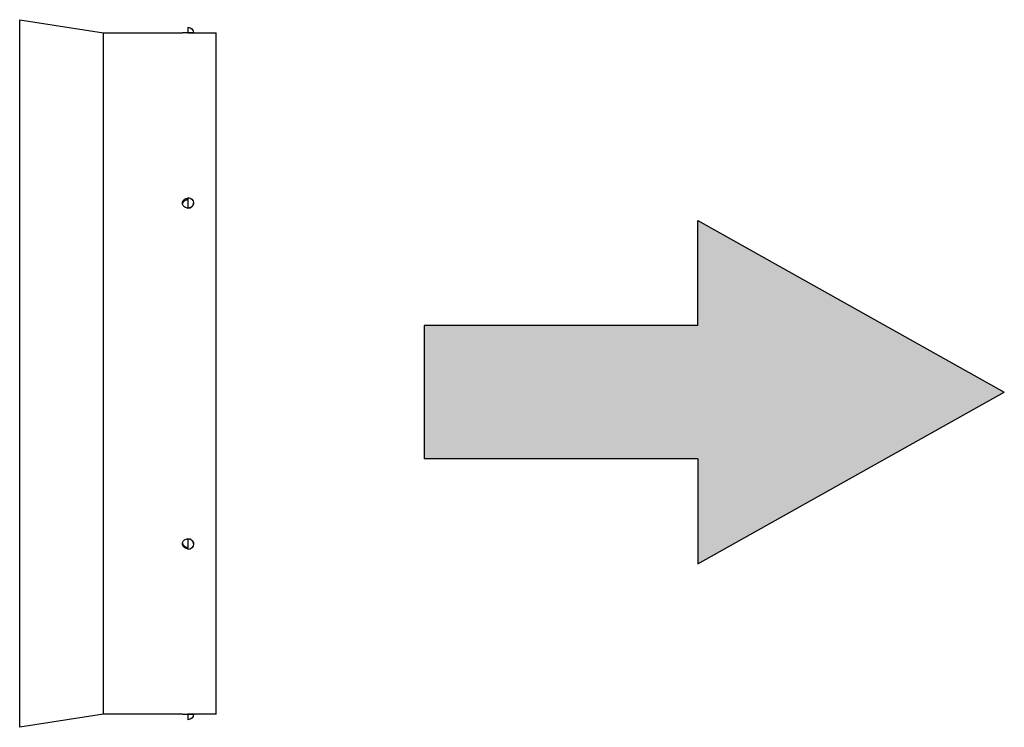
# Model space of a CAD drawing. Units: millimetres. Extents: x -404 to 13714, y -358 to 9711.
# Drawn here: x 4483 to 4833, y 3630 to 3881 of the extents above; entities that cross this region are included whole.
import ezdxf

# ---------------------------------------------------------------- set-up
doc = ezdxf.new("R2010")
doc.units = ezdxf.units.MM
doc.layers.add('LG-Product', color=3, linetype='Continuous')
doc.layers.add('LG-TEXT', color=4, linetype='Continuous')

# ---------------------------------------------------------------- blocks, each defined once
blk = doc.blocks.new('SA_OA_1')
at = {"ltscale": 0.5}
blk.add_hatch(color=5, dxfattribs=at).paths.add_polyline_path([(1742.8, 1808.58), (1742.8, 1840.09), (1807.61, 1840.09), (1807.61, 1864.96), (1880.15, 1824.34), (1807.61, 1783.72), (1807.61, 1808.58)])
at = {"color": 5, "ltscale": 0.5}
for p, q in [((1807.61, 1864.96), (1880.15, 1824.34)), ((1807.61, 1864.96), (1880.15, 1824.34)), ((1807.61, 1840.09), (1807.61, 1864.96)), ((1807.61, 1840.09), (1807.61, 1864.96)), ((1807.61, 1840.09), (1742.8, 1840.09)), ((1807.61, 1840.09), (1742.8, 1840.09)), ((1742.8, 1840.09), (1742.8, 1808.58)), ((1807.61, 1783.72), (1880.15, 1824.34)), ((1807.61, 1783.72), (1880.15, 1824.34)), ((1807.61, 1808.58), (1742.8, 1808.58)), ((1807.61, 1808.58), (1742.8, 1808.58)), ((1807.61, 1808.58), (1807.61, 1783.72)), ((1807.61, 1808.58), (1807.61, 1783.72))]:
    blk.add_line(p, q, dxfattribs=at)
blk = doc.blocks.new('DX Eco V_1')
at = {"layer": 'LG-Product'}
for p, q in [((-2472.58, 4573.45), (-2502.36, 4578.13)), ((-2502.36, 4578.13), (-2502.36, 4578.02)), ((-2502.36, 4578.02), (-2502.36, 4577.72)), ((-2502.36, 4577.72), (-2502.36, 4577.21)), ((-2502.36, 4577.21), (-2502.36, 4576.5)), ((-2502.36, 4576.5), (-2502.36, 4575.59)), ((-2502.36, 4575.59), (-2502.36, 4574.47)), ((-2442.58, 4575.29), (-2442.58, 4575.45)), ((-2442.58, 4574.86), (-2442.58, 4575.29)), ((-2442.58, 4574.21), (-2442.58, 4574.86)), ((-2502.36, 4574.47), (-2502.36, 4573.16)), ((-2502.36, 4573.16), (-2502.36, 4571.66)), ((-2502.36, 4571.66), (-2502.36, 4569.96)), ((-2444.56, 4573.45), (-2472.58, 4573.45)), ((-2472.58, 4573.45), (-2472.58, 4573.34)), ((-2472.58, 4573.34), (-2472.58, 4573.03)), ((-2472.58, 4573.03), (-2472.58, 4572.52)), ((-2472.58, 4572.52), (-2472.58, 4571.8)), ((-2472.58, 4571.8), (-2472.58, 4570.87)), ((-2444.58, 4573.45), (-2444.57, 4573.45)), ((-2444.57, 4573.45), (-2444.54, 4573.45)), ((-2444.54, 4573.45), (-2444.52, 4573.45)), ((-2444.52, 4573.45), (-2444.49, 4573.45)), ((-2444.49, 4573.45), (-2444.46, 4573.44)), ((-2444.46, 4573.44), (-2444.43, 4573.44)), ((-2444.43, 4573.44), (-2444.39, 4573.44)), ((-2444.39, 4573.44), (-2444.34, 4573.44)), ((-2444.34, 4573.44), (-2444.3, 4573.44)), ((-2444.3, 4573.44), (-2444.24, 4573.44)), ((-2444.24, 4573.44), (-2444.13, 4573.44)), ((-2444.13, 4573.44), (-2443.99, 4573.44)), ((-2443.99, 4573.44), (-2443.92, 4573.44)), ((-2443.92, 4573.44), (-2443.85, 4573.44)), ((-2443.85, 4573.44), (-2443.77, 4573.44)), ((-2443.77, 4573.44), (-2443.69, 4573.44)), ((-2443.69, 4573.44), (-2443.52, 4573.43)), ((-2443.52, 4573.43), (-2443.35, 4573.43)), ((-2443.35, 4573.43), (-2443.25, 4573.43)), ((-2443.25, 4573.43), (-2443.16, 4573.43)), ((-2443.16, 4573.43), (-2443.07, 4573.43)), ((-2443.07, 4573.43), (-2442.97, 4573.43)), ((-2442.97, 4573.43), (-2442.78, 4573.43)), ((-2442.78, 4573.43), (-2442.58, 4573.43)), ((-2442.58, 4573.45), (-2442.58, 4574.21)), ((-2442.58, 4573.45), (-2442.58, 4573.43)), ((-2441.81, 4573.45), (-2442.58, 4573.45)), ((-2442.58, 4573.43), (-2442.48, 4573.43)), ((-2442.48, 4573.43), (-2442.38, 4573.43)), ((-2442.38, 4573.43), (-2442.29, 4573.43)), ((-2442.29, 4573.43), (-2442.19, 4573.43)), ((-2442.19, 4573.43), (-2442.09, 4573.43)), ((-2442.09, 4573.43), (-2442, 4573.43)), ((-2442, 4573.43), (-2441.91, 4573.43)), ((-2441.91, 4573.43), (-2441.81, 4573.43)), ((-2441.17, 4573.45), (-2441.81, 4573.45)), ((-2441.81, 4573.43), (-2441.64, 4573.43)), ((-2441.64, 4573.43), (-2441.47, 4573.44)), ((-2441.47, 4573.44), (-2441.39, 4573.44)), ((-2441.39, 4573.44), (-2441.31, 4573.44)), ((-2441.31, 4573.44), (-2441.24, 4573.44)), ((-2441.24, 4573.44), (-2441.17, 4573.44)), ((-2440.73, 4573.45), (-2441.17, 4573.45)), ((-2441.17, 4573.44), (-2441.03, 4573.44)), ((-2441.03, 4573.44), (-2440.92, 4573.44)), ((-2440.92, 4573.44), (-2440.87, 4573.44)), ((-2440.87, 4573.44), (-2440.82, 4573.44)), ((-2440.82, 4573.44), (-2440.77, 4573.44)), ((-2440.77, 4573.44), (-2440.73, 4573.44)), ((-2440.58, 4573.45), (-2440.73, 4573.45)), ((-2440.73, 4573.44), (-2440.7, 4573.44)), ((-2440.7, 4573.44), (-2440.67, 4573.45)), ((-2440.67, 4573.45), (-2440.64, 4573.45)), ((-2440.64, 4573.45), (-2440.62, 4573.45)), ((-2440.62, 4573.45), (-2440.59, 4573.45)), ((-2440.59, 4573.45), (-2440.58, 4573.45)), ((-2432.58, 4573.45), (-2440.58, 4573.45)), ((-2432.58, 4573.45), (-2432.58, 4573.34)), ((-2432.58, 4573.34), (-2432.58, 4573.03)), ((-2432.58, 4573.03), (-2432.58, 4572.52)), ((-2432.58, 4572.52), (-2432.58, 4571.8)), ((-2432.58, 4571.8), (-2432.58, 4570.87)), ((-2502.36, 4569.96), (-2502.36, 4568.07)), ((-2502.36, 4568.07), (-2502.36, 4565.99)), ((-2472.58, 4570.87), (-2472.58, 4569.74)), ((-2472.58, 4569.74), (-2472.58, 4568.42)), ((-2472.58, 4568.42), (-2472.58, 4566.89)), ((-2432.58, 4570.87), (-2432.58, 4569.74)), ((-2432.58, 4569.74), (-2432.58, 4568.42)), ((-2432.58, 4568.42), (-2432.58, 4566.89)), ((-2502.36, 4565.99), (-2502.36, 4563.73)), ((-2472.58, 4566.89), (-2472.58, 4565.17)), ((-2472.58, 4565.17), (-2472.58, 4563.26)), ((-2432.58, 4566.89), (-2432.58, 4565.17)), ((-2432.58, 4565.17), (-2432.58, 4563.26)), ((-2502.36, 4563.73), (-2502.36, 4561.29)), ((-2502.36, 4561.29), (-2502.36, 4558.67)), ((-2472.58, 4563.26), (-2472.58, 4561.15)), ((-2472.58, 4561.15), (-2472.58, 4558.86)), ((-2432.58, 4563.26), (-2432.58, 4561.15)), ((-2432.58, 4561.15), (-2432.58, 4558.86)), ((-2502.36, 4558.67), (-2502.36, 4555.88)), ((-2472.58, 4558.86), (-2472.58, 4556.39)), ((-2432.58, 4558.86), (-2432.58, 4556.39)), ((-2502.36, 4555.88), (-2502.36, 4552.92)), ((-2472.58, 4556.39), (-2472.58, 4553.74)), ((-2472.58, 4553.74), (-2472.58, 4550.92)), ((-2432.58, 4556.39), (-2432.58, 4553.74)), ((-2432.58, 4553.74), (-2432.58, 4550.92)), ((-2502.36, 4552.92), (-2502.36, 4549.8)), ((-2472.58, 4550.92), (-2472.58, 4547.93)), ((-2432.58, 4550.92), (-2432.58, 4547.93)), ((-2502.36, 4549.8), (-2502.36, 4546.52)), ((-2472.58, 4547.93), (-2472.58, 4544.78)), ((-2432.58, 4547.93), (-2432.58, 4544.78)), ((-2502.36, 4546.52), (-2502.36, 4543.09)), ((-2472.58, 4544.78), (-2472.58, 4541.47)), ((-2432.58, 4544.78), (-2432.58, 4541.47)), ((-2502.36, 4543.09), (-2502.36, 4539.51)), ((-2472.58, 4541.47), (-2472.58, 4538.01)), ((-2432.58, 4541.47), (-2432.58, 4538.01)), ((-2502.36, 4539.51), (-2502.36, 4535.79)), ((-2472.58, 4538.01), (-2472.58, 4534.4)), ((-2432.58, 4538.01), (-2432.58, 4534.4)), ((-2502.36, 4535.79), (-2502.36, 4531.93)), ((-2472.58, 4534.4), (-2472.58, 4530.65)), ((-2432.58, 4534.4), (-2432.58, 4530.65)), ((-2502.36, 4531.93), (-2502.36, 4527.95)), ((-2472.58, 4530.65), (-2472.58, 4526.77)), ((-2432.58, 4530.65), (-2432.58, 4526.77)), ((-2502.36, 4527.95), (-2502.36, 4523.84)), ((-2472.58, 4526.77), (-2472.58, 4522.76)), ((-2432.58, 4526.77), (-2432.58, 4522.76)), ((-2502.36, 4523.84), (-2502.36, 4519.62)), ((-2472.58, 4522.76), (-2472.58, 4518.63)), ((-2432.58, 4522.76), (-2432.58, 4518.63)), ((-2502.36, 4519.62), (-2502.36, 4515.29)), ((-2502.36, 4515.29), (-2502.36, 4510.85)), ((-2472.58, 4518.63), (-2472.58, 4514.38)), ((-2432.58, 4518.63), (-2432.58, 4514.38)), ((-2472.58, 4514.38), (-2472.58, 4510.04)), ((-2444.57, 4513.13), (-2444.58, 4512.84)), ((-2444.58, 4512.84), (-2444.53, 4512.55)), ((-2444.51, 4513.41), (-2444.57, 4513.13)), ((-2444.55, 4512.74), (-2444.38, 4513.2)), ((-2444.53, 4512.55), (-2444.42, 4512.27)), ((-2444.39, 4513.69), (-2444.51, 4513.41)), ((-2444.42, 4512.27), (-2444.26, 4512.01)), ((-2444.22, 4513.94), (-2444.39, 4513.69)), ((-2444.38, 4513.2), (-2444.21, 4513.45)), ((-2444.26, 4512.01), (-2444.06, 4511.78)), ((-2444, 4514.16), (-2444.22, 4513.94)), ((-2444.21, 4513.45), (-2443.99, 4513.67)), ((-2444.06, 4511.78), (-2443.81, 4511.58)), ((-2443.75, 4514.35), (-2444, 4514.16)), ((-2443.99, 4513.67), (-2443.73, 4513.86)), ((-2443.46, 4514.5), (-2443.75, 4514.35)), ((-2443.73, 4513.86), (-2443.44, 4514)), ((-2443.14, 4514.6), (-2443.46, 4514.5)), ((-2443.44, 4514), (-2443.12, 4514.11)), ((-2442.81, 4514.66), (-2443.14, 4514.6)), ((-2443.12, 4514.11), (-2442.79, 4514.16)), ((-2442.7, 4514.67), (-2442.81, 4514.66)), ((-2442.79, 4514.16), (-2442.69, 4514.17)), ((-2442.58, 4514.67), (-2442.7, 4514.67)), ((-2442.69, 4514.17), (-2442.58, 4514.17)), ((-2442.58, 4514.84), (-2442.58, 4514.95)), ((-2442.58, 4514.53), (-2442.58, 4514.84)), ((-2442.58, 4514.06), (-2442.58, 4514.53)), ((-2442.58, 4513.46), (-2442.58, 4514.06)), ((-2442.58, 4512.82), (-2442.58, 4513.46)), ((-2442.58, 4512.18), (-2442.58, 4512.82)), ((-2442.58, 4511.63), (-2442.58, 4512.18)), ((-2441.17, 4511.72), (-2441.81, 4511.35)), ((-2441.31, 4511.6), (-2441.07, 4511.8)), ((-2440.73, 4512.28), (-2441.17, 4511.72)), ((-2441.07, 4511.8), (-2440.87, 4512.04)), ((-2440.87, 4512.04), (-2440.72, 4512.3)), ((-2440.58, 4512.95), (-2440.73, 4512.28)), ((-2440.72, 4512.3), (-2440.62, 4512.58)), ((-2440.62, 4512.58), (-2440.59, 4512.76)), ((-2440.59, 4512.76), (-2440.58, 4512.95)), ((-2432.58, 4514.38), (-2432.58, 4510.04)), ((-2502.36, 4510.85), (-2502.36, 4506.32)), ((-2472.58, 4510.04), (-2472.58, 4505.59)), ((-2443.81, 4511.58), (-2443.53, 4511.42)), ((-2443.53, 4511.42), (-2443.22, 4511.3)), ((-2443.22, 4511.3), (-2442.91, 4511.23)), ((-2442.91, 4511.23), (-2442.58, 4511.21)), ((-2442.58, 4511.21), (-2442.58, 4511.63)), ((-2441.81, 4511.35), (-2442.58, 4511.21)), ((-2442.58, 4511.21), (-2442.58, 4511.21)), ((-2442.58, 4511.21), (-2442.57, 4511.21)), ((-2442.57, 4511.21), (-2442.56, 4511.21)), ((-2442.56, 4511.21), (-2442.22, 4511.23)), ((-2442.22, 4511.23), (-2441.9, 4511.31)), ((-2441.9, 4511.31), (-2441.59, 4511.43)), ((-2441.59, 4511.43), (-2441.31, 4511.6)), ((-2432.58, 4510.04), (-2432.58, 4505.59)), ((-2502.36, 4506.32), (-2502.36, 4501.71)), ((-2472.58, 4505.59), (-2472.58, 4501.05)), ((-2432.58, 4505.59), (-2432.58, 4501.05)), ((-2502.36, 4501.71), (-2502.36, 4497.01)), ((-2472.58, 4501.05), (-2472.58, 4496.43)), ((-2432.58, 4501.05), (-2432.58, 4496.43)), ((-2502.36, 4497.01), (-2502.36, 4492.25)), ((-2472.58, 4496.43), (-2472.58, 4491.74)), ((-2432.58, 4496.43), (-2432.58, 4491.74)), ((-2502.36, 4492.25), (-2502.36, 4487.41)), ((-2472.58, 4491.74), (-2472.58, 4486.97)), ((-2432.58, 4491.74), (-2432.58, 4486.97)), ((-2502.36, 4487.41), (-2502.36, 4482.52)), ((-2472.58, 4486.97), (-2472.58, 4482.15)), ((-2432.58, 4486.97), (-2432.58, 4482.15)), ((-2502.36, 4482.52), (-2502.36, 4477.59)), ((-2472.58, 4482.15), (-2472.58, 4477.28)), ((-2432.58, 4482.15), (-2432.58, 4477.28)), ((-2502.36, 4477.59), (-2502.36, 4472.61)), ((-2472.58, 4477.28), (-2472.58, 4472.36)), ((-2432.58, 4477.28), (-2432.58, 4472.36)), ((-2502.36, 4472.61), (-2502.36, 4467.6)), ((-2472.58, 4472.36), (-2472.58, 4467.41)), ((-2432.58, 4472.36), (-2432.58, 4467.41)), ((-2502.36, 4467.6), (-2502.36, 4462.56)), ((-2472.58, 4467.41), (-2472.58, 4462.44)), ((-2432.58, 4467.41), (-2432.58, 4462.44)), ((-2502.36, 4462.56), (-2502.36, 4457.51)), ((-2472.58, 4462.44), (-2472.58, 4457.45)), ((-2432.58, 4462.44), (-2432.58, 4457.45)), ((-2502.36, 4457.51), (-2502.36, 4452.45)), ((-2472.58, 4457.45), (-2472.58, 4452.45)), ((-2432.58, 4457.45), (-2432.58, 4452.45)), ((-2502.36, 4452.45), (-2502.36, 4447.39)), ((-2472.58, 4452.45), (-2472.58, 4447.45)), ((-2432.58, 4452.45), (-2432.58, 4447.45)), ((-2502.36, 4447.39), (-2502.36, 4442.33)), ((-2472.58, 4447.45), (-2472.58, 4442.45)), ((-2432.58, 4447.45), (-2432.58, 4442.45)), ((-2502.36, 4442.33), (-2502.36, 4437.3)), ((-2472.58, 4442.45), (-2472.58, 4437.48)), ((-2432.58, 4442.45), (-2432.58, 4437.48)), ((-2502.36, 4437.3), (-2502.36, 4432.29)), ((-2472.58, 4437.48), (-2472.58, 4432.53)), ((-2432.58, 4437.48), (-2432.58, 4432.53)), ((-2502.36, 4432.29), (-2502.36, 4427.31)), ((-2472.58, 4432.53), (-2472.58, 4427.62)), ((-2432.58, 4432.53), (-2432.58, 4427.62)), ((-2502.36, 4427.31), (-2502.36, 4422.37)), ((-2472.58, 4427.62), (-2472.58, 4422.74)), ((-2432.58, 4427.62), (-2432.58, 4422.74)), ((-2502.36, 4422.37), (-2502.36, 4417.48)), ((-2472.58, 4422.74), (-2472.58, 4417.92)), ((-2432.58, 4422.74), (-2432.58, 4417.92)), ((-2502.36, 4417.48), (-2502.36, 4412.65)), ((-2472.58, 4417.92), (-2472.58, 4413.16)), ((-2432.58, 4417.92), (-2432.58, 4413.16)), ((-2502.36, 4412.65), (-2502.36, 4407.88)), ((-2472.58, 4413.16), (-2472.58, 4408.46)), ((-2432.58, 4413.16), (-2432.58, 4408.46)), ((-2502.36, 4407.88), (-2502.36, 4403.18)), ((-2472.58, 4408.46), (-2472.58, 4403.84)), ((-2432.58, 4408.46), (-2432.58, 4403.84)), ((-2472.58, 4403.84), (-2472.58, 4399.3)), ((-2432.58, 4403.84), (-2432.58, 4399.3)), ((-2502.36, 4403.18), (-2502.36, 4398.57)), ((-2502.36, 4398.57), (-2502.36, 4394.04)), ((-2472.58, 4399.3), (-2472.58, 4394.86)), ((-2432.58, 4399.3), (-2432.58, 4394.86)), ((-2502.36, 4394.04), (-2502.36, 4389.61)), ((-2472.58, 4394.86), (-2472.58, 4390.51)), ((-2444.22, 4392.94), (-2444.39, 4392.69)), ((-2444, 4393.17), (-2444.22, 4392.94)), ((-2443.75, 4393.36), (-2444, 4393.17)), ((-2443.46, 4393.51), (-2443.75, 4393.36)), ((-2443.14, 4393.62), (-2443.46, 4393.51)), ((-2442.81, 4393.68), (-2443.14, 4393.62)), ((-2442.7, 4393.68), (-2442.81, 4393.68)), ((-2442.58, 4393.69), (-2442.7, 4393.68)), ((-2442.58, 4393.68), (-2442.58, 4393.69)), ((-2442.36, 4393.68), (-2442.58, 4393.69)), ((-2442.58, 4393.68), (-2441.81, 4393.55)), ((-2442.58, 4393.27), (-2442.58, 4393.68)), ((-2442.58, 4392.71), (-2442.58, 4393.27)), ((-2442.14, 4393.64), (-2442.36, 4393.68)), ((-2441.82, 4393.56), (-2442.14, 4393.64)), ((-2441.52, 4393.42), (-2441.82, 4393.56)), ((-2441.81, 4393.55), (-2441.17, 4393.17)), ((-2441.25, 4393.24), (-2441.52, 4393.42)), ((-2441.02, 4393.03), (-2441.25, 4393.24)), ((-2441.17, 4393.17), (-2440.73, 4392.61)), ((-2440.83, 4392.79), (-2441.02, 4393.03)), ((-2440.69, 4392.52), (-2440.83, 4392.79)), ((-2432.58, 4394.86), (-2432.58, 4390.51)), ((-2502.36, 4389.61), (-2502.36, 4385.28)), ((-2472.58, 4390.51), (-2472.58, 4386.27)), ((-2444.57, 4392.13), (-2444.58, 4391.84)), ((-2444.58, 4391.84), (-2444.53, 4391.55)), ((-2444.51, 4392.42), (-2444.57, 4392.13)), ((-2444.53, 4392.07), (-2444.56, 4392.18)), ((-2444.43, 4391.79), (-2444.53, 4392.07)), ((-2444.53, 4391.55), (-2444.42, 4391.27)), ((-2444.39, 4392.69), (-2444.51, 4392.42)), ((-2444.28, 4391.53), (-2444.43, 4391.79)), ((-2444.42, 4391.27), (-2444.26, 4391.02)), ((-2444.07, 4391.3), (-2444.28, 4391.53)), ((-2444.26, 4391.02), (-2444.06, 4390.79)), ((-2443.83, 4391.1), (-2444.07, 4391.3)), ((-2444.06, 4390.79), (-2443.81, 4390.59)), ((-2443.55, 4390.94), (-2443.83, 4391.1)), ((-2443.81, 4390.59), (-2443.53, 4390.43)), ((-2443.24, 4390.82), (-2443.55, 4390.94)), ((-2443.53, 4390.43), (-2443.22, 4390.31)), ((-2442.92, 4390.75), (-2443.24, 4390.82)), ((-2443.22, 4390.31), (-2442.91, 4390.25)), ((-2442.58, 4390.72), (-2442.92, 4390.75)), ((-2442.91, 4390.25), (-2442.58, 4390.22)), ((-2442.58, 4392.08), (-2442.58, 4392.71)), ((-2442.58, 4391.43), (-2442.58, 4392.08)), ((-2442.58, 4390.84), (-2442.58, 4391.43)), ((-2442.58, 4390.36), (-2442.58, 4390.84)), ((-2442.58, 4390.05), (-2442.58, 4390.36)), ((-2442.58, 4389.95), (-2442.58, 4390.05)), ((-2440.73, 4392.61), (-2440.58, 4391.95)), ((-2440.61, 4392.24), (-2440.69, 4392.52)), ((-2440.58, 4391.95), (-2440.61, 4392.24)), ((-2432.58, 4390.51), (-2432.58, 4386.27)), ((-2472.58, 4386.27), (-2472.58, 4382.14)), ((-2432.58, 4386.27), (-2432.58, 4382.14)), ((-2502.36, 4385.28), (-2502.36, 4381.05)), ((-2502.36, 4381.05), (-2502.36, 4376.95)), ((-2472.58, 4382.14), (-2472.58, 4378.13)), ((-2432.58, 4382.14), (-2432.58, 4378.13)), ((-2502.36, 4376.95), (-2502.36, 4372.96)), ((-2472.58, 4378.13), (-2472.58, 4374.24)), ((-2432.58, 4378.13), (-2432.58, 4374.24)), ((-2502.36, 4372.96), (-2502.36, 4369.11)), ((-2472.58, 4374.24), (-2472.58, 4370.5)), ((-2432.58, 4374.24), (-2432.58, 4370.5)), ((-2502.36, 4369.11), (-2502.36, 4365.39)), ((-2472.58, 4370.5), (-2472.58, 4366.89)), ((-2432.58, 4370.5), (-2432.58, 4366.89)), ((-2502.36, 4365.39), (-2502.36, 4361.81)), ((-2472.58, 4366.89), (-2472.58, 4363.42)), ((-2432.58, 4366.89), (-2432.58, 4363.42)), ((-2502.36, 4361.81), (-2502.36, 4358.37)), ((-2472.58, 4363.42), (-2472.58, 4360.11)), ((-2432.58, 4363.42), (-2432.58, 4360.11)), ((-2502.36, 4358.37), (-2502.36, 4355.09)), ((-2472.58, 4360.11), (-2472.58, 4356.96)), ((-2432.58, 4360.11), (-2432.58, 4356.96)), ((-2502.36, 4355.09), (-2502.36, 4351.97)), ((-2472.58, 4356.96), (-2472.58, 4353.97)), ((-2432.58, 4356.96), (-2432.58, 4353.97)), ((-2502.36, 4351.97), (-2502.36, 4349.01)), ((-2472.58, 4353.97), (-2472.58, 4351.15)), ((-2472.58, 4351.15), (-2472.58, 4348.5)), ((-2432.58, 4353.97), (-2432.58, 4351.15)), ((-2432.58, 4351.15), (-2432.58, 4348.5)), ((-2502.36, 4349.01), (-2502.36, 4346.22)), ((-2472.58, 4348.5), (-2472.58, 4346.03)), ((-2432.58, 4348.5), (-2432.58, 4346.03)), ((-2502.36, 4346.22), (-2502.36, 4343.61)), ((-2472.58, 4346.03), (-2472.58, 4343.74)), ((-2432.58, 4346.03), (-2432.58, 4343.74)), ((-2502.36, 4343.61), (-2502.36, 4341.16)), ((-2502.36, 4341.16), (-2502.36, 4338.9)), ((-2472.58, 4343.74), (-2472.58, 4341.64)), ((-2472.58, 4341.64), (-2472.58, 4339.72)), ((-2432.58, 4343.74), (-2432.58, 4341.64)), ((-2432.58, 4341.64), (-2432.58, 4339.72)), ((-2502.36, 4338.9), (-2502.36, 4336.82)), ((-2502.36, 4336.82), (-2502.36, 4334.93)), ((-2472.58, 4339.72), (-2472.58, 4338)), ((-2472.58, 4338), (-2472.58, 4336.48)), ((-2432.58, 4339.72), (-2432.58, 4338)), ((-2432.58, 4338), (-2432.58, 4336.48)), ((-2502.36, 4334.93), (-2502.36, 4333.24)), ((-2472.58, 4336.48), (-2472.58, 4335.15)), ((-2472.58, 4335.15), (-2472.58, 4334.02)), ((-2472.58, 4334.02), (-2472.58, 4333.1)), ((-2432.58, 4336.48), (-2432.58, 4335.15)), ((-2432.58, 4335.15), (-2432.58, 4334.02)), ((-2432.58, 4334.02), (-2432.58, 4333.1)), ((-2502.36, 4333.24), (-2502.36, 4331.73)), ((-2502.36, 4331.73), (-2502.36, 4330.42)), ((-2502.36, 4326.77), (-2472.58, 4331.45)), ((-2502.36, 4330.42), (-2502.36, 4329.31)), ((-2472.58, 4333.1), (-2472.58, 4332.38)), ((-2472.58, 4332.38), (-2472.58, 4331.86)), ((-2472.58, 4331.86), (-2472.58, 4331.55)), ((-2472.58, 4331.55), (-2472.58, 4331.45)), ((-2472.58, 4331.45), (-2444.56, 4331.45)), ((-2444.57, 4331.45), (-2444.58, 4331.45)), ((-2444.56, 4331.45), (-2444.57, 4331.45)), ((-2444.54, 4331.45), (-2444.56, 4331.45)), ((-2444.49, 4331.45), (-2444.54, 4331.45)), ((-2444.43, 4331.45), (-2444.49, 4331.45)), ((-2444.39, 4331.45), (-2444.43, 4331.45)), ((-2444.34, 4331.45), (-2444.39, 4331.45)), ((-2444.3, 4331.45), (-2444.34, 4331.45)), ((-2444.24, 4331.45), (-2444.3, 4331.45)), ((-2444.13, 4331.45), (-2444.24, 4331.45)), ((-2443.99, 4331.45), (-2444.13, 4331.45)), ((-2443.85, 4331.46), (-2443.99, 4331.45)), ((-2443.69, 4331.46), (-2443.85, 4331.46)), ((-2443.61, 4331.46), (-2443.69, 4331.46)), ((-2443.52, 4331.46), (-2443.61, 4331.46)), ((-2443.44, 4331.46), (-2443.52, 4331.46)), ((-2443.35, 4331.46), (-2443.44, 4331.46)), ((-2443.16, 4331.46), (-2443.35, 4331.46)), ((-2442.97, 4331.46), (-2443.16, 4331.46)), ((-2442.87, 4331.46), (-2442.97, 4331.46)), ((-2442.78, 4331.46), (-2442.87, 4331.46)), ((-2442.68, 4331.46), (-2442.78, 4331.46)), ((-2442.58, 4331.46), (-2442.68, 4331.46)), ((-2442.58, 4331.45), (-2442.58, 4331.46)), ((-2442.38, 4331.46), (-2442.58, 4331.46)), ((-2442.58, 4330.68), (-2442.58, 4331.45)), ((-2442.58, 4331.45), (-2441.81, 4331.45)), ((-2442.58, 4330.03), (-2442.58, 4330.68)), ((-2442.58, 4329.6), (-2442.58, 4330.03)), ((-2442.19, 4331.46), (-2442.38, 4331.46)), ((-2442.09, 4331.46), (-2442.19, 4331.46)), ((-2442, 4331.46), (-2442.09, 4331.46)), ((-2441.91, 4331.46), (-2442, 4331.46)), ((-2441.81, 4331.46), (-2441.91, 4331.46)), ((-2441.73, 4331.46), (-2441.81, 4331.46)), ((-2441.81, 4331.45), (-2441.17, 4331.45)), ((-2441.64, 4331.46), (-2441.73, 4331.46)), ((-2441.55, 4331.46), (-2441.64, 4331.46)), ((-2441.47, 4331.46), (-2441.55, 4331.46)), ((-2441.31, 4331.46), (-2441.47, 4331.46)), ((-2441.17, 4331.45), (-2441.31, 4331.46)), ((-2441.17, 4331.45), (-2440.73, 4331.45)), ((-2441.1, 4331.45), (-2441.17, 4331.45)), ((-2441.03, 4331.45), (-2441.1, 4331.45)), ((-2440.97, 4331.45), (-2441.03, 4331.45)), ((-2440.92, 4331.45), (-2440.97, 4331.45)), ((-2440.82, 4331.45), (-2440.92, 4331.45)), ((-2440.73, 4331.45), (-2440.82, 4331.45)), ((-2440.73, 4331.45), (-2440.58, 4331.45)), ((-2440.7, 4331.45), (-2440.73, 4331.45)), ((-2440.67, 4331.45), (-2440.7, 4331.45)), ((-2440.64, 4331.45), (-2440.67, 4331.45)), ((-2440.62, 4331.45), (-2440.64, 4331.45)), ((-2440.59, 4331.45), (-2440.62, 4331.45)), ((-2440.58, 4331.45), (-2440.59, 4331.45)), ((-2440.58, 4331.45), (-2432.58, 4331.45)), ((-2432.58, 4333.1), (-2432.58, 4332.38)), ((-2432.58, 4332.38), (-2432.58, 4331.86)), ((-2432.58, 4331.86), (-2432.58, 4331.55)), ((-2432.58, 4331.55), (-2432.58, 4331.45)), ((-2502.36, 4329.31), (-2502.36, 4328.39)), ((-2502.36, 4328.39), (-2502.36, 4327.68)), ((-2502.36, 4327.68), (-2502.36, 4327.17)), ((-2502.36, 4327.17), (-2502.36, 4326.87)), ((-2502.36, 4326.87), (-2502.36, 4326.77)), ((-2442.58, 4329.45), (-2442.58, 4329.6))]:
    blk.add_line(p, q, dxfattribs=at)
for centre, start, end in [((-2442.58, 4573.45), 0, 90), ((-2442.58, 4512.95), 0, 90), ((-2442.58, 4391.95), 270, 0), ((-2442.58, 4331.45), 270, 0)]:
    blk.add_arc(centre, 2, start, end, dxfattribs=at)

msp = doc.modelspace()

# ---------------------------------------------------------------- block references
at = {"layer": 'LG-Product', "xscale": -1, "rotation": 180}
msp.add_blockref('DX Eco V_1', (6985.41, 8208.21), dxfattribs=at)
at = {"layer": 'LG-TEXT', "xscale": 1.5, "yscale": 1.5, "zscale": 1.5}
msp.add_blockref('SA_OA_1', (2012.57, 1012.62), dxfattribs=at)

doc.saveas('drawing.dxf')
